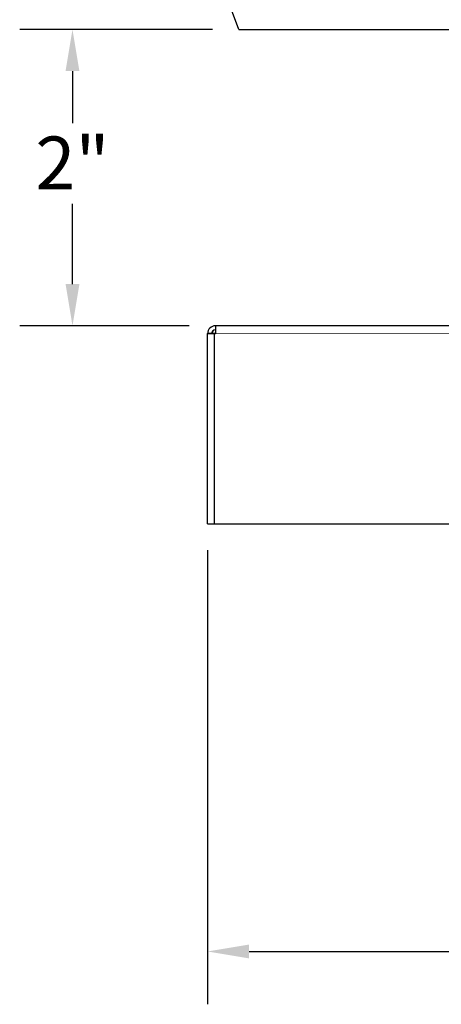
# Model space of a CAD drawing. Units: inches. Extents: x -18.5 to 50.6, y 1.1 to 31.9.
# Drawn here: x -18.5 to -15.5, y 19.5 to 26.5 of the extents above; entities that cross this region are included whole.
import ezdxf

# ---------------------------------------------------------------- set-up
doc = ezdxf.new("R2010")
doc.units = ezdxf.units.IN
doc.header["$LTSCALE"] = 3
doc.header["$MEASUREMENT"] = 0
for name, color, linetype, lineweight in [('Dimension (ANSI)', 5, 'Continuous', 25), ('Visible (ANSI)', 7, 'Continuous', 25), ('Visible Narrow (ANSI)', 7, 'Continuous', 5)]:
    doc.layers.add(name, color=color, linetype=linetype, lineweight=lineweight)
doc.styles.add('Label Text (ANSI)', font='tahoma.ttf')
doc.dimstyles.new('Copy of Default (ANSI)', dxfattribs={"dimscale": 3, "dimtxt": 0.125, "dimasz": 0.098425, "dimexe": 0.125, "dimexo": 0.0625, "dimgap": 0.031496, "dimtad": 0, "dimtih": 1, "dimtoh": 1, "dimrnd": 1e-08, "dimzin": 4, "dimdsep": 46, "dimtxsty": 'Label Text (ANSI)', "dimcen": 0.09, "dimdle": 0.393701, "dimclrd": 256, "dimclre": 256, "dimclrt": 256, "dimadec": 0, "dimazin": 1, "dimtfac": 1, "dimtofl": 0, "dimtmove": 0, "dimatfit": 3, "dimfxl": 1, "dimtolj": 1, "dimtzin": 4, "dimlwd": -1, "dimlwe": -1, "dimarcsym": 0})

# ---------------------------------------------------------------- blocks, each defined once
blk = doc.blocks.new('*D44')
at = {"layer": 'Defpoints', "color": 0, "transparency": 16777216}
for p in [(-18.0752, 26.4028), (-16.8941, 26.4028), (-17.0597, 24.3004)]:
    blk.add_point(p, dxfattribs=at)
at = {"layer": 'Dimension (ANSI)', "transparency": 16777216}
for p, q in [((-17.0816, 26.4028), (-18.4502, 26.4028)), ((-18.0752, 26.1075), (-18.0752, 25.7375)), ((-18.0752, 24.5956), (-18.0752, 25.1657)), ((-17.2472, 24.3004), (-18.4502, 24.3004))]:
    blk.add_line(p, q, dxfattribs=at)
for points in [[(-18.1244, 26.1075), (-18.026, 26.1075), (-18.0752, 26.4028)], [(-18.1244, 24.5956), (-18.026, 24.5956), (-18.0752, 24.3004)]]:
    blk.add_solid(points, dxfattribs=at)
at = {"layer": 'Dimension (ANSI)', "transparency": 16777216, "insert": (-18.0752, 25.643), "char_height": 0.375, "attachment_point": 2, "style": 'Label Text (ANSI)'}
blk.add_mtext('\\A1;\\fTahoma|b0|i0;2"', dxfattribs=at)
blk = doc.blocks.new('*D48')
at = {"layer": 'Defpoints', "color": 0, "transparency": 16777216}
for p in [(-17.1161, 22.8941), (-4.1753, 22.8928), (-4.1753, 19.8595)]:
    blk.add_point(p, dxfattribs=at)
at = {"layer": 'Dimension (ANSI)', "transparency": 16777216}
for p, q in [((-17.1161, 22.7066), (-17.1161, 19.4845)), ((-4.1753, 22.7053), (-4.1753, 19.4845)), ((-16.8209, 19.8595), (-11.3013, 19.8595)), ((-4.4705, 19.8595), (-9.9901, 19.8595))]:
    blk.add_line(p, q, dxfattribs=at)
for points in [[(-16.8209, 19.9087), (-16.8209, 19.8103), (-17.1161, 19.8595)], [(-4.4705, 19.9087), (-4.4705, 19.8103), (-4.1753, 19.8595)]]:
    blk.add_solid(points, dxfattribs=at)
at = {"layer": 'Dimension (ANSI)', "transparency": 16777216, "insert": (-10.6457, 20.0516), "char_height": 0.375, "attachment_point": 2, "style": 'Label Text (ANSI)'}
blk.add_mtext('\\A1;11.5"', dxfattribs=at)

msp = doc.modelspace()

# ---------------------------------------------------------------- linework, layer by layer
at = {"layer": 'Visible (ANSI)'}
for p, q in [((-16.8941, 26.4028), (-16.9453, 26.5434)), ((-16.8941, 26.4028), (-4.3965, 26.4012)), ((-17.062, 24.3004), (-17.0654, 24.3001)), ((-17.0597, 24.3004), (-17.0597, 24.3004)), ((-17.0563, 24.3007), (-17.0563, 24.3007)), ((-15.2408, 24.3005), (-17.0563, 24.3007)), ((-17.1161, 22.8941), (-17.116, 24.2441)), ((-17.0878, 24.2441), (-17.116, 24.2441)), ((-17.068, 24.2441), (-17.0682, 22.8941)), ((-17.0597, 24.2441), (-17.068, 24.2441)), ((-17.0597, 24.2441), (-17.068, 24.2441)), ((-17.068, 24.2441), (-17.068, 24.2441)), ((-17.0597, 24.2445), (-17.0645, 24.2445)), ((-17.0645, 24.2445), (-17.0645, 24.2445)), ((-17.0645, 24.2445), (-17.0645, 24.2445)), ((-17.0645, 24.2445), (-17.0597, 24.2445)), ((-17.0682, 22.8941), (-4.2267, 22.8925))]:
    msp.add_line(p, q, dxfattribs=at)
for centre, radius, start, end in [((-17.0597, 24.2441), 0.0562, 89.99268, 179.99268), ((-17.0597, 24.2441), 0.0281, 90.04512, 179.99268), ((-17.0563, 24.2445), 0.0281, 99.28912, 179.99268), ((-17.0563, 24.2445), 0.0562, 89.99268, 95.81861)]:
    msp.add_arc(centre, radius, start, end, dxfattribs=at)
for centre, major_axis, ratio, start_param, end_param in [((-17.0597, 24.2441), (0, 0.0562), 0.000266, 0.000027, 1.570823), ((-17.0597, 24.2441), (-0.0562, 0), 0.000027, 6.282919, 7.853488), ((-17.0597, 24.2441), (-0.0281, 0), 0.000027, 6.282919, 7.852995), ((-17.0563, 24.2445), (-0.0562, 0), 0.000027, 4.773142, 5.235988), ((-17.0563, 24.2445), (-0.0281, 0), 0.000027, 4.83412, 6.282919), ((-17.0599, 22.8941), (-0.0562, 0), 0.000027, 0, 1.423322)]:
    msp.add_ellipse(centre, major_axis=major_axis, ratio=ratio, start_param=start_param, end_param=end_param, dxfattribs=at)
at = {"layer": 'Visible Narrow (ANSI)'}
for p, q in [((-17.0563, 24.3007), (-17.0597, 24.3004)), ((-17.0597, 24.3004), (-4.2347, 24.2987)), ((-15.2408, 24.3005), (-17.0563, 24.3007)), ((-17.0845, 24.2445), (-17.0878, 24.2441)), ((-17.0845, 24.2441), (-17.0845, 24.2445)), ((-4.2347, 24.2425), (-17.0597, 24.2441))]:
    msp.add_line(p, q, dxfattribs=at)
msp.add_ellipse((-10.6455, 24.2997), major_axis=(-4.5984, 0.0006), ratio=0.000027, start_param=6.048025, end_param=9.581363, dxfattribs=at)

# ---------------------------------------------------------------- dimensions: what is measured, and where the dimension line sits
at = {"layer": 'Dimension (ANSI)'}
for base, p1, p2, angle, text, override, picture, middle in [((-18.0752, 26.4028), (-17.0597, 24.3004), (-16.8941, 26.4028), 90, '\\fTahoma|b0|i0;<>"', {"dimgap": 0.031496, "dimdec": 0, "dimlfac": 0.888889, "dimtol": 0, "dimlim": 0, "dimtp": 0, "dimtm": 0, "dimtdec": 3, "dimatfit": 1}, '*D44', (-18.0752, 25.4516)), ((-4.1753, 19.8595), (-17.1161, 22.8941), (-4.1753, 22.8928), 180, '<>"', {"dimgap": 0.031496, "dimtih": 0, "dimtoh": 0, "dimdec": 1, "dimlfac": 0.888889, "dimtol": 0, "dimlim": 0, "dimtp": 0, "dimtm": 0, "dimtdec": 3, "dimatfit": 1}, '*D48', (-10.6457, 19.8595))]:
    dim = msp.add_linear_dim(base=base, p1=p1, p2=p2, angle=angle, text=text, dimstyle='Copy of Default (ANSI)', override=override, dxfattribs=at)
    dim.commit()
    dim.dimension.update_dxf_attribs({"geometry": picture, "text_midpoint": middle, "dimtype": 160})

doc.saveas('drawing.dxf')
